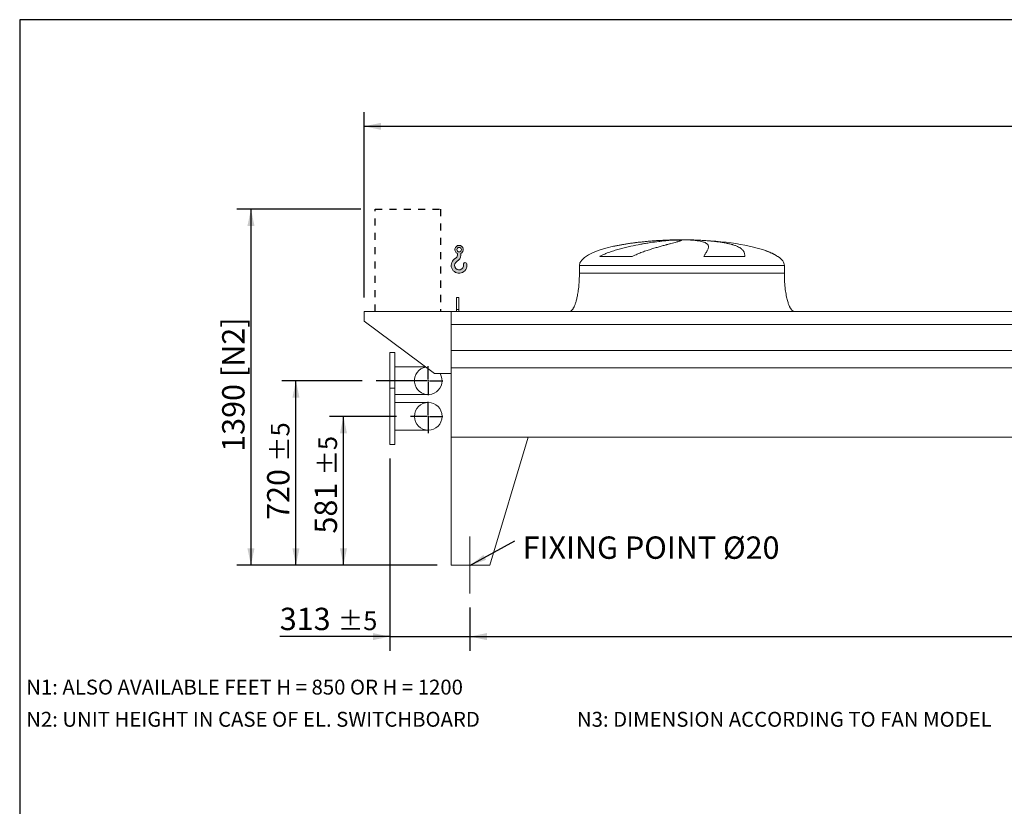
# Model space of a CAD drawing. Units: millimetres. Extents: x 161 to 11423, y 106 to 7993.
# Drawn here: x 161 to 4004, y 4924 to 7993 of the extents above; entities that cross this region are included whole.
import ezdxf

# ---------------------------------------------------------------- set-up
doc = ezdxf.new("R2010")
doc.units = ezdxf.units.MM
doc.header["$LTSCALE"] = 55
for name, pattern in [('SLD-Center', [19.05, 15.24, -1.27, 1.27, -1.27]), ('SLD-Solid', [0]), ('SLD-Stitch', [1.016, 0.508, -0.508])]:
    doc.linetypes.add(name, pattern=pattern)
doc.layers.add('GEOMETRY', color=7, linetype='SLD-Solid')
doc.layers.add('TITLE', color=7, linetype='SLD-Solid')
doc.styles.add('SLDTEXTSTYLE0', font='TXT', dxfattribs={"width": 0.605})
doc.dimstyles.new('SLDDIMSTYLE0', dxfattribs={"dimtxt": 84.7545166015625, "dimasz": 66, "dimexe": 0, "dimexo": 0.0625, "dimgap": 21.18862915039062, "dimtad": 1, "dimdec": 0, "dimrnd": 1e-09, "dimzin": 12, "dimdsep": 46, "dimtxsty": 'SLDTEXTSTYLE0', "dimsah": 1, "dimcen": 0.09, "dimadec": 0, "dimazin": 3, "dimtol": 1, "dimtp": 5, "dimtm": 5, "dimtfac": 1, "dimtdec": 0, "dimtmove": 0, "dimatfit": 0, "dimfxl": 1, "dimfrac": 2, "dimtolj": 1, "dimarcsym": 0})
doc.dimstyles.new('SLDDIMSTYLE2', dxfattribs={"dimtxt": 84.7545166015625, "dimasz": 66, "dimexe": 0, "dimexo": 0.0625, "dimgap": 21.18862915039062, "dimtad": 1, "dimdec": 0, "dimrnd": 1e-09, "dimzin": 12, "dimdsep": 46, "dimtxsty": 'SLDTEXTSTYLE0', "dimsah": 1, "dimcen": 0.09, "dimadec": 0, "dimazin": 3, "dimtfac": 1, "dimtdec": 0, "dimtofl": 0, "dimtmove": 0, "dimatfit": 3, "dimfxl": 1, "dimfrac": 2, "dimtolj": 1, "dimtzin": 12, "dimarcsym": 0})
doc.dimstyles.new('SLDDIMSTYLE4', dxfattribs={"dimtxt": 84.7545166015625, "dimasz": 66, "dimexe": 0, "dimexo": 0.0625, "dimgap": 21.18862915039062, "dimtad": 1, "dimdec": 0, "dimrnd": 1e-09, "dimzin": 12, "dimdsep": 46, "dimtxsty": 'SLDTEXTSTYLE0', "dimsah": 1, "dimcen": 0.09, "dimadec": 0, "dimazin": 3, "dimtol": 1, "dimtp": 7, "dimtm": 7, "dimtfac": 1, "dimtdec": 0, "dimtofl": 0, "dimtmove": 0, "dimatfit": 3, "dimfxl": 1, "dimfrac": 2, "dimtolj": 1, "dimarcsym": 0})
doc.dimstyles.new('SLDDIMSTYLE5', dxfattribs={"dimtxt": 84.7545166015625, "dimasz": 66, "dimexe": 0, "dimexo": 0.0625, "dimgap": 21.18862915039062, "dimtad": 1, "dimdec": 0, "dimrnd": 1e-09, "dimzin": 12, "dimdsep": 46, "dimtxsty": 'SLDTEXTSTYLE0', "dimsah": 1, "dimcen": 0.09, "dimadec": 0, "dimazin": 3, "dimtol": 1, "dimtp": 5, "dimtm": 5, "dimtfac": 1, "dimtdec": 0, "dimtofl": 0, "dimtmove": 0, "dimatfit": 3, "dimfxl": 1, "dimfrac": 2, "dimtolj": 1, "dimarcsym": 0})
doc.dimstyles.new('SLDDIMSTYLE6', dxfattribs={"dimtxt": 0.18, "dimasz": 66, "dimexe": 0, "dimexo": 0.0625, "dimgap": 0, "dimtad": 0, "dimtih": 1, "dimtoh": 1, "dimdec": 0, "dimrnd": 1e-09, "dimzin": 0, "dimdsep": 46, "dimtxsty": 'Standard', "dimsah": 1, "dimcen": 0.09, "dimadec": 0, "dimazin": 0, "dimtfac": 66, "dimtdec": 0, "dimtofl": 0, "dimtmove": 0, "dimatfit": 3, "dimfxl": 1, "dimfrac": 2, "dimtolj": 1, "dimtzin": 0, "dimarcsym": 0})

# ---------------------------------------------------------------- blocks, each defined once
blk = doc.blocks.new('HOOK')
at = {"layer": 'GEOMETRY'}
h = blk.add_hatch(color=256, dxfattribs=at)
edge = h.paths.add_edge_path(flags=0)
edge.add_arc((1540.000000000001, 1540.000000000001), 1540, 116.743683950403, 370.000000000001)
edge.add_arc((2731.617381144772, 1750.114294976991), 330.0000000000002, 10.00000000000023, 190.0000000000011)
edge.add_arc((1540.000000000001, 1540.000000000001), 879.9999999999997, -243.2563160495987, 9.999999999999375, ccw=False)
edge.add_arc((550.0000000000013, 3504.662820944094), 1320, 296.7436839504039, 360.0000000000008)
edge.add_line((1870.000000000001, 3504.662820944094), (1870.000000000001, 3848.53783127638))
edge.add_arc((1540.000000000001, 4604.662820944094), 825, 293.5781784782026, 606.4218215217998)
edge.add_line((1210, 3848.53783127638), (1210, 3504.662820944094))
edge.add_arc((550.0000000000013, 3504.662820944094), 659.9999999999992, 296.74368395040307, 360, ccw=False)
edge = h.paths.add_edge_path(flags=0)
edge.add_arc((1540.000000000001, 4604.662820944094), 440.0000000000008, 0, 360)
at = {"layer": 'GEOMETRY', "lineweight": 0}
for p, q in [((1210, 3848.53783127638), (1210, 3504.662820944094)), ((1870.000000000001, 3848.53783127638), (1870.000000000001, 3504.662820944094))]:
    blk.add_line(p, q, dxfattribs=at)
blk.add_circle((1540.000000000001, 4604.662820944094), 440.0000000000006, dxfattribs=at)
for centre, radius, start, end in [((1540.000000000001, 4604.662820944094), 825.0000000000007, 293.5781784782026, 246.4218215217989), ((1540.000000000001, 1540.000000000001), 1540, 116.743683950403, 10.00000000000022), ((1540.000000000001, 1540.000000000001), 879.9999999999998, 116.743683950403, 10.00000000000018), ((550.0000000000013, 3504.662820944094), 659.9999999999994, 296.7436839504039, 0), ((550.0000000000013, 3504.662820944094), 1320, 296.7436839504039, 0), ((2731.617381144772, 1750.114294976991), 330.0000000000001, 10.00000000000026, 190.0000000000011)]:
    blk.add_arc(centre, radius, start, end, dxfattribs=at)
blk = doc.blocks.new('_D_5')
at = {"layer": 'GEOMETRY', "color": 7}
for p, q in [((1493.188322724768, 7254.418412500328), (1008.805592907431, 7254.418412500328)), ((1063.805592907431, 7254.418412500328), (1063.805592907431, 5864.418412500328)), ((1790.688322724767, 5864.418412500328), (1008.805592907431, 5864.418412500328))]:
    blk.add_line(p, q, dxfattribs=at)
for points in [[(1063.805592907431, 7254.418412500328), (1050.055592907431, 7188.418412500328), (1077.555592907431, 7188.418412500328)], [(1063.805592907431, 5864.418412500328), (1077.555592907431, 5930.418412500328), (1050.055592907431, 5930.418412500328)]]:
    blk.add_solid(points, dxfattribs=at)
at = {"layer": 'GEOMETRY', "color": 7, "char_height": 87.31249999999999, "attachment_point": 1, "rotation": 90.00000000000041, "style": 'SLDTEXTSTYLE0'}
for s, insert in [('[N2]', (951.2538658785913, 6598.628213857568)), ('1390', (951.2538658785934, 6307.182317243225))]:
    blk.add_mtext(s, dxfattribs=dict(at, insert=insert))
blk = doc.blocks.new('_D_6')
at = {"layer": 'GEOMETRY'}
for p, q in [((1918.688322724767, 5699.418412500328), (1918.688322724767, 5531.055402261466)), ((7072.688322724768, 5699.418412500328), (7072.688322724768, 5531.055402261466)), ((1918.688322724767, 5586.055402261466), (7072.688322724768, 5586.055402261466))]:
    blk.add_line(p, q, dxfattribs=at)
for points in [[(1918.688322724767, 5586.055402261466), (1984.688322724767, 5572.305402261466), (1984.688322724767, 5599.805402261466)], [(7072.688322724768, 5586.055402261466), (7006.688322724768, 5599.805402261466), (7006.688322724768, 5572.305402261466)]]:
    blk.add_solid(points, dxfattribs=at)
at = {"layer": 'GEOMETRY', "attachment_point": 1, "style": 'SLDTEXTSTYLE0'}
for s, insert, char_height in [('5154', (4296.607731169082, 5698.607129290307), 87.31249999999999), ('±5', (4587.64940712414, 5683.97159786657), 72.76041666666667)]:
    blk.add_mtext(s, dxfattribs=dict(at, insert=insert, char_height=char_height))
blk = doc.blocks.new('_D_9')
at = {"layer": 'GEOMETRY', "color": 7}
for p, q in [((1605.688322724767, 6280.418412500329), (1605.688322724767, 5531.055402261442)), ((1918.688322724767, 5699.418412500328), (1918.688322724767, 5531.055402261442)), ((1605.688322724767, 5586.055402261442), (1176.286832580017, 5586.055402261442)), ((1605.688322724767, 5586.055402261442), (1918.688322724767, 5586.055402261442)), ((1918.688322724767, 5586.055402261442), (2072.688322724767, 5586.055402261442))]:
    blk.add_line(p, q, dxfattribs=at)
for points in [[(1605.688322724767, 5586.055402261442), (1539.688322724767, 5599.805402261442), (1539.688322724767, 5572.305402261442)], [(1918.688322724767, 5586.055402261442), (1984.688322724767, 5572.305402261442), (1984.688322724767, 5599.805402261442)]]:
    blk.add_solid(points, dxfattribs=at)
at = {"layer": 'GEOMETRY', "color": 7, "attachment_point": 1, "style": 'SLDTEXTSTYLE0'}
for s, insert, char_height in [('313', (1176.286832580017, 5698.607129290283), 87.31249999999999), ('±5', (1402.652574853646, 5683.971597866546), 72.76041666666667)]:
    blk.add_mtext(s, dxfattribs=dict(at, insert=insert, char_height=char_height))
blk = doc.blocks.new('_D_10')
at = {"layer": 'GEOMETRY', "color": 7}
for p, q in [((1631.47045727451, 6445.418412500329), (1369.824686704634, 6445.418412500329)), ((1424.824686704634, 5864.418412500328), (1424.824686704634, 6445.418412500329)), ((1790.688322724767, 5864.418412500328), (1369.824686704634, 5864.418412500328))]:
    blk.add_line(p, q, dxfattribs=at)
for points in [[(1424.824686704634, 6445.418412500329), (1411.074686704634, 6379.418412500329), (1438.574686704634, 6379.418412500329)], [(1424.824686704634, 5864.418412500328), (1438.574686704634, 5930.418412500328), (1411.074686704634, 5930.418412500328)]]:
    blk.add_solid(points, dxfattribs=at)
at = {"layer": 'GEOMETRY', "color": 7, "attachment_point": 1, "rotation": 90, "style": 'SLDTEXTSTYLE0'}
for s, insert, char_height in [('±5', (1326.908491099532, 6214.541530058988), 72.76041666666667), ('581', (1312.272959675795, 5988.175787785359), 87.31249999999999)]:
    blk.add_mtext(s, dxfattribs=dict(at, insert=insert, char_height=char_height))
blk = doc.blocks.new('_D_11')
at = {"layer": 'GEOMETRY', "color": 7}
for p, q in [((1497.65364456124, 6584.418412500329), (1184.300985725514, 6584.418412500329)), ((1239.300985725514, 5864.418412500328), (1239.300985725514, 6584.418412500329)), ((1790.688322724767, 5864.418412500328), (1184.300985725514, 5864.418412500328))]:
    blk.add_line(p, q, dxfattribs=at)
for points in [[(1239.300985725514, 6584.418412500329), (1225.550985725514, 6518.418412500329), (1253.050985725514, 6518.418412500329)], [(1239.300985725514, 5864.418412500328), (1253.050985725514, 5930.418412500328), (1225.550985725514, 5930.418412500328)]]:
    blk.add_solid(points, dxfattribs=at)
at = {"layer": 'GEOMETRY', "color": 7, "attachment_point": 1, "rotation": 90, "style": 'SLDTEXTSTYLE0'}
for s, insert, char_height in [('±5', (1141.384790120411, 6267.872546638632), 72.76041666666667), ('720', (1126.749258696674, 6041.506804365004), 87.31249999999999)]:
    blk.add_mtext(s, dxfattribs=dict(at, insert=insert, char_height=char_height))
blk = doc.blocks.new('_D_12')
at = {"layer": 'GEOMETRY', "color": 7}
for p, q in [((1505.688322724768, 6909.418412500328), (1505.688322724768, 7632.282338455314)), ((7235.688322724766, 6690.418412500328), (7235.688322724766, 7632.282338455314)), ((1505.688322724768, 7577.282338455314), (7235.688322724766, 7577.282338455314))]:
    blk.add_line(p, q, dxfattribs=at)
for points in [[(1505.688322724768, 7577.282338455314), (1571.688322724768, 7563.532338455314), (1571.688322724768, 7591.032338455314)], [(7235.688322724766, 7577.282338455314), (7169.688322724766, 7591.032338455314), (7169.688322724766, 7563.532338455314)]]:
    blk.add_solid(points, dxfattribs=at)
at = {"layer": 'GEOMETRY', "color": 7, "attachment_point": 1, "style": 'SLDTEXTSTYLE0'}
for s, insert, char_height in [('5730', (4171.607731169082, 7689.834065484155), 87.31249999999999), ('±7', (4462.64940712414, 7675.198534060417), 72.76041666666667)]:
    blk.add_mtext(s, dxfattribs=dict(at, insert=insert, char_height=char_height))
blk = doc.blocks.new('SW_NOTE_3')
at = {"layer": 'GEOMETRY', "color": 0, "insert": (30.84135571791227, 17.70718303533064), "char_height": 87.31249999999999, "attachment_point": 1, "style": 'SLDTEXTSTYLE0'}
blk.add_mtext('FIXING POINT Ø20', dxfattribs=at)
blk = doc.blocks.new('SW_CENTERMARKSYMBOL_0')
at = {"layer": 'GEOMETRY', "color": 0}
for p, q in [((0, 4.999999999999726), (0, 56.49999999999982)), ((-5.000000000000108, 0), (-69.21786545025704, 0)), ((0, 0), (-2.499999999999863, 0)), ((0, 0), (0, 2.499999999999863)), ((0, 0), (0, -2.499999999999863)), ((0, 0), (2.500000000000245, 0)), ((5.000000000000108, 0), (56.5000000000002, 0)), ((0, -5.00000000000049), (0, -65.64759605055794))]:
    blk.add_line(p, q, dxfattribs=at)
blk = doc.blocks.new('SW_CENTERMARKSYMBOL_1')
at = {"layer": 'GEOMETRY', "color": 0}
for p, q in [((0, 4.999999999999726), (0, 56.49999999999982)), ((-5.000000000000108, 0), (-203.0346781635271, 0)), ((0, 0), (-2.499999999999863, 0)), ((0, 0), (0, 2.499999999999863)), ((0, 0), (0, -2.499999999999863)), ((0, 0), (2.500000000000245, 0)), ((5.000000000000108, 0), (56.5000000000002, 0)), ((0, -5.00000000000049), (0, -56.49999999999982))]:
    blk.add_line(p, q, dxfattribs=at)

msp = doc.modelspace()

# ---------------------------------------------------------------- linework, layer by layer
at = {"color": 8, "linetype": 'SLD-Solid', "lineweight": 15}
for p, q in [((2690.688322724769, 7133.468589178617), (2693.380214328535, 7133.468589178617)), ((2770.688322724769, 7134.222908892024), (2720.688322724768, 7134.222908892024)), ((2345.688322724768, 7034.418412500328), (3145.688322724768, 7034.418412500328)), ((3120.688322724769, 7069.216939768015), (3119.376333262237, 7069.216939768015))]:
    msp.add_line(p, q, dxfattribs=at)
at = {"color": 7, "linetype": 'SLD-Solid', "lineweight": 15}
for p, q in [((2714.14161872546, 7133.468589178617), (2745.688322724768, 7133.468589178617)), ((2778.788148998131, 7133.468589178617), (2797.996431121001, 7133.468589178617)), ((2345.688322724768, 7034.418412500328), (2345.688322724768, 7004.418412500328)), ((2552.278000318755, 7069.216939768015), (2424.946476802578, 7069.216939768015)), ((2991.471664374938, 7069.216939768015), (2831.357016646236, 7069.216939768015)), ((3145.688322724768, 7004.418412500328), (3145.688322724768, 7034.418412500328)), ((1875.688322724768, 6909.418412500328), (1865.688322724767, 6909.418412500328)), ((1865.688322724767, 6862.220439619905), (1865.688322724767, 6909.418412500328)), ((1875.688322724768, 6862.220439619905), (1875.688322724768, 6909.418412500328)), ((1505.688322724768, 6854.418412500328), (1505.688322724768, 6816.418412500328)), ((1845.688322724767, 6854.418412500328), (1505.688322724768, 6854.418412500328)), ((7145.688322724768, 6854.418412500328), (1845.688322724767, 6854.418412500328)), ((1845.688322724767, 6803.932772909284), (1845.688322724767, 6854.418412500328)), ((1845.688322724767, 6612.418412500328), (1845.688322724767, 6854.418412500328)), ((1875.688322724768, 6862.220439619905), (1865.688322724767, 6862.220439619905)), ((1865.688322724767, 6854.418412500328), (1865.688322724767, 6862.220439619905)), ((1875.688322724768, 6854.418412500328), (1875.688322724768, 6862.220439619905)), ((1505.688322724768, 6816.418412500328), (1780.688322724767, 6612.418412500328)), ((7145.688322724768, 6803.932772909284), (1845.688322724767, 6803.932772909284)), ((1625.688322724768, 6694.418412500328), (1605.688322724768, 6694.418412500328)), ((1605.688322724768, 6584.418412500328), (1605.688322724768, 6694.418412500328)), ((1625.688322724768, 6584.418412500328), (1625.688322724768, 6694.418412500328)), ((7145.688322724768, 6702.418412500328), (1845.688322724767, 6702.418412500328)), ((1745.639303116924, 6638.418412500329), (1625.688322724768, 6638.418412500329)), ((1780.688322724767, 6612.418412500328), (1845.688322724767, 6612.418412500328)), ((7145.688322724768, 6635.418412500328), (1845.688322724767, 6635.418412500328)), ((1845.688322724767, 6364.418412500328), (1845.688322724767, 6635.418412500328)), ((1605.688322724768, 6555.418412500328), (1605.688322724768, 6584.418412500328)), ((1625.688322724768, 6555.418412500328), (1625.688322724768, 6584.418412500328)), ((1625.688322724768, 6555.418412500328), (1605.688322724768, 6555.418412500328)), ((1605.688322724768, 6555.418412500328), (1605.688322724768, 6335.418412500329)), ((1625.688322724768, 6555.418412500328), (1625.688322724768, 6335.418412500329)), ((1625.688322724768, 6530.418412500329), (1755.688322724768, 6530.418412500329)), ((1755.688322724768, 6499.418412500329), (1625.688322724768, 6499.418412500329)), ((1625.688322724768, 6391.418412500328), (1755.688322724768, 6391.418412500328)), ((1845.688322724767, 6364.418412500328), (1845.688322724767, 5864.418412500328)), ((1845.688322724767, 6364.418412500328), (2145.688322724768, 6364.418412500328)), ((7145.688322724768, 6364.418412500328), (1845.688322724767, 6364.418412500328)), ((2145.688322724768, 6364.418412500328), (1995.688322724767, 5864.418412500328)), ((1605.688322724768, 6335.418412500329), (1625.688322724768, 6335.418412500329)), ((1995.688322724769, 5864.418412500328), (1845.688322724767, 5864.418412500328))]:
    msp.add_line(p, q, dxfattribs=at)
msp.add_circle((1755.688322724768, 6445.418412500328), 54.00000000000068, dxfattribs=at)
for start, end in [(99.6211161695578, 0), (0, 31.23292901551271)]:
    msp.add_arc((1755.688322724768, 6584.418412500329), 54.00000000000068, start, end, dxfattribs=at)
for major_axis, ratio, start_param, end_param in [((-400.0000000000004, 0), 0.2499999999999974, 4.850325976803076, 5.440605932575802), ((-400.0000000000004, 0), 0.2499999999999974, 4.774929742181186, 4.850325976803076), ((-400.0000000000004, 0), 0.2499999999999974, 4.712388980384693, 4.774929742181186), ((400, 0), 0.25, 1.508255564998402, 1.570796326794897), ((400, 0), 0.25, 0.6326387457871936, 1.508255564998402), ((-400.0000000000004, 0), 0.2499999999999974, 5.440605932575802, 6.283185307179586), ((400, 0), 0.25, 0.3554212016902162, 0.6326387457871936), ((400, 0), 0.25, 0, 0.3554212016902162)]:
    msp.add_ellipse((2745.688322724768, 7034.418412500328), major_axis=major_axis, ratio=ratio, start_param=start_param, end_param=end_param, dxfattribs=at)
for points, knots in [([(2424.946476802578, 7069.216939768015), (2428.120056381398, 7071.037256699386), (2431.341362144312, 7072.732308717505), (2437.849950939886, 7075.942905018976), (2441.137516514261, 7077.457765281563), (2447.761524756721, 7080.34905464643), (2451.098087992404, 7081.725192280453), (2457.808751557648, 7084.366174462369), (2461.182910996915, 7085.630876347122), (2467.960795435817, 7088.067962856869), (2471.36455245386, 7089.240270359031), (2478.195769757002, 7091.50641759397), (2481.625457423333, 7092.600891512654), (2491.929323658208, 7095.777961341559), (2498.767678287755, 7097.740028535492), (2512.365789254267, 7101.425660137113), (2519.125687349808, 7103.148665623436), (2532.555896621558, 7106.401338267666), (2539.226276385994, 7107.930742862236), (2559.090117637585, 7112.274529910973), (2572.136407560709, 7114.847243899517), (2586.557817901451, 7117.459013379957), (2588.156515538439, 7117.745192985216), (2591.335576142253, 7118.307830014521), (2592.917345800549, 7118.58454392056), (2597.63944599106, 7119.401313658384), (2600.756572125745, 7119.928008020223), (2610.015556604364, 7121.457759196607), (2616.065092917881, 7122.41061430808), (2633.845213304417, 7125.087786561606), (2645.20857794949, 7126.632101993098), (2661.500436905032, 7128.63403113062), (2666.805220232485, 7129.248534826022), (2674.568319314395, 7130.093828048583), (2677.126720602028, 7130.363128436524), (2682.154330389503, 7130.874129443798), (2684.625285399875, 7131.116044439327), (2696.766606195386, 7132.259447462848), (2705.799048241049, 7132.963816272959), (2714.14161872546, 7133.468589178617)], [0, 0, 0, 0, 0.03125000000000006, 0.03125000000000006, 0.06250000000000011, 0.06250000000000011, 0.09375000000000017, 0.09375000000000017, 0.1250000000000002, 0.1250000000000002, 0.1562500000000003, 0.1562500000000003, 0.1875000000000003, 0.1875000000000003, 0.2500000000000004, 0.2500000000000004, 0.3125000000000006, 0.3125000000000006, 0.3750000000000007, 0.3750000000000007, 0.5000000000000004, 0.5000000000000004, 0.5156250000000003, 0.5156250000000003, 0.5312500000000001, 0.5312500000000001, 0.5625000000000002, 0.5625000000000002, 0.6250000000000001, 0.6250000000000001, 0.7499999999999999, 0.7499999999999999, 0.8124999999999998, 0.8124999999999998, 0.8437499999999997, 0.8437499999999997, 0.8749999999999997, 0.8749999999999997, 1, 1, 1, 1]), ([(2745.688322724768, 7133.468589178617), (2745.688322724768, 7133.206365134773), (2745.383015044078, 7132.891098259712), (2744.181815127823, 7132.15486960143), (2743.28587627185, 7131.733906954881), (2740.911434122842, 7130.783533836262), (2739.432921719499, 7130.254134784708), (2735.890333977613, 7129.080861559057), (2733.826284793933, 7128.437013453852), (2730.871325222281, 7127.554499303848), (2730.260849631733, 7127.373894281191), (2729.007001724838, 7127.006150644717), (2728.363405069001, 7126.818940869494), (2726.383119696557, 7126.247203264675), (2724.996956157395, 7125.852574044656), (2720.643953901069, 7124.627274702986), (2717.482897395246, 7123.755315930034), (2710.653325102794, 7121.893107503702), (2706.984787350721, 7120.902890464729), (2699.141673834548, 7118.791780362873), (2694.967101315769, 7117.670946225282), (2689.427962593107, 7116.176964498024), (2688.304066619682, 7115.873504583802), (2686.023932285948, 7115.256902206828), (2684.869128576775, 7114.944146348732), (2681.371354869841, 7113.994997811198), (2678.990947994639, 7113.346631136184), (2671.707606131275, 7111.351829785526), (2666.6627169059, 7109.955944605733), (2656.208590656399, 7107.011479073146), (2650.799296232806, 7105.463035415221), (2639.625869600072, 7102.183365496406), (2633.861664070183, 7100.452405646228), (2624.954250198335, 7097.68484148355), (2621.940105862588, 7096.733182977994), (2615.8316410151, 7094.766435499764), (2612.754240081365, 7093.756806476383), (2603.458726523538, 7090.637924947289), (2597.176790511301, 7088.440318405853), (2587.657448293051, 7084.899222173751), (2584.468359280771, 7083.677740133219), (2578.065521531677, 7081.134927368371), (2574.851723000186, 7079.813724877288), (2568.409405943545, 7077.046445807236), (2565.1807877162, 7075.600629240582), (2558.723580862971, 7072.546087502806), (2555.494763210525, 7070.937965778924), (2552.278000318755, 7069.216939768015)], [0, 0, 0, 0, 0.06250000000000354, 0.06250000000000354, 0.1250000000000071, 0.1250000000000071, 0.1875000000000106, 0.1875000000000106, 0.2500000000000142, 0.2500000000000142, 0.2656250000000145, 0.2656250000000145, 0.2812500000000148, 0.2812500000000148, 0.3125000000000154, 0.3125000000000154, 0.3750000000000158, 0.3750000000000158, 0.4375000000000162, 0.4375000000000162, 0.5000000000000165, 0.5000000000000165, 0.5156250000000162, 0.5156250000000162, 0.5312500000000159, 0.5312500000000159, 0.562500000000015, 0.562500000000015, 0.6250000000000134, 0.6250000000000134, 0.6875000000000119, 0.6875000000000119, 0.7500000000000102, 0.7500000000000102, 0.7812500000000091, 0.7812500000000091, 0.812500000000008, 0.812500000000008, 0.8750000000000054, 0.8750000000000054, 0.9062500000000041, 0.9062500000000041, 0.9375000000000028, 0.9375000000000028, 0.9687500000000014, 0.9687500000000014, 1, 1, 1, 1]), ([(2831.357016646236, 7069.216939768015), (2832.359196544461, 7071.037256699386), (2833.335280024311, 7072.732308717505), (2835.219936227591, 7075.942905018976), (2836.12863982552, 7077.457765281563), (2837.869017954471, 7080.34905464643), (2838.700750417678, 7081.725192280453), (2840.280368961622, 7084.366174462369), (2841.028284597891, 7085.630876347122), (2842.434976054375, 7088.067962856869), (2843.093768650704, 7089.240270359031), (2844.317798634766, 7091.50641759397), (2844.883375753395, 7092.600891512654), (2846.431792414649, 7095.777961341557), (2847.259023123825, 7097.740028535492), (2848.499483537737, 7101.425660137113), (2848.912787115716, 7103.148665623436), (2849.320917723786, 7106.401338267666), (2849.315785846134, 7107.930742862236), (2848.662304043944, 7112.274529910973), (2847.378149361011, 7114.847243899519), (2844.922349232398, 7117.459013379957), (2844.635380578652, 7117.745192985216), (2844.03522179936, 7118.307830014521), (2843.721800045081, 7118.58454392056), (2842.74170740917, 7119.401313658384), (2842.035218164384, 7119.928008020223), (2839.757736750897, 7121.457759196607), (2838.028870759441, 7122.41061430808), (2832.215667914545, 7125.087786561606), (2827.50702661712, 7126.632101993098), (2819.173725451512, 7128.63403113062), (2816.183673522504, 7129.24853482602), (2811.372115537326, 7130.093828048583), (2809.711610268073, 7130.363128436524), (2806.296092435293, 7130.874129443799), (2804.54019610279, 7131.116044439327), (2795.521021248946, 7132.259447462848), (2787.541444864265, 7132.963816272957), (2778.788148998131, 7133.468589178617)], [0, 0, 0, 0, 0.03124999999999964, 0.03124999999999964, 0.06249999999999928, 0.06249999999999928, 0.09374999999999892, 0.09374999999999892, 0.1249999999999986, 0.1249999999999986, 0.1562499999999982, 0.1562499999999982, 0.1874999999999978, 0.1874999999999978, 0.2499999999999971, 0.2499999999999971, 0.3124999999999964, 0.3124999999999964, 0.3749999999999957, 0.3749999999999957, 0.4999999999999931, 0.4999999999999931, 0.5156249999999931, 0.5156249999999931, 0.5312499999999932, 0.5312499999999932, 0.5624999999999942, 0.5624999999999942, 0.6249999999999956, 0.6249999999999956, 0.7499999999999971, 0.7499999999999971, 0.8124999999999976, 0.8124999999999976, 0.8437499999999979, 0.8437499999999979, 0.8749999999999982, 0.8749999999999982, 1, 1, 1, 1]), ([(2797.996431121001, 7133.468589178617), (2805.182500134262, 7133.206365134773), (2812.222216267027, 7132.89109825971), (2826.018349859554, 7132.15486960143), (2832.774745427836, 7131.733906954881), (2846.007820822485, 7130.783533836262), (2852.484497102152, 7130.254134784708), (2865.156349133886, 7129.080861559057), (2871.351538781697, 7128.437013453852), (2878.915020816638, 7127.554499303848), (2880.42030292769, 7127.373894281191), (2883.400988404383, 7127.006150644717), (2884.877105512183, 7126.818940869493), (2889.263197787322, 7126.247203264675), (2892.130931859206, 7125.852574044656), (2900.567822012912, 7124.627274702986), (2905.970925830444, 7123.755315930034), (2916.341794332099, 7121.893107503702), (2921.309545507196, 7120.902890464729), (2930.809130230874, 7118.791780362873), (2935.340974787086, 7117.670946225282), (2940.727903835214, 7116.176964498024), (2941.791375253043, 7115.8735045838), (2943.890269183254, 7115.256902206828), (2944.924312868878, 7114.944146348732), (2947.971247506249, 7113.994997811198), (2949.932752002125, 7113.346631136184), (2955.611804633498, 7111.351829785526), (2959.124190969263, 7109.955944605733), (2965.614664981677, 7107.011479073146), (2968.592716628401, 7105.463035415221), (2974.018262618534, 7102.183365496406), (2976.465738431568, 7100.452405646228), (2979.735575408569, 7097.68484148355), (2980.759019897398, 7096.733182977994), (2982.668774769464, 7094.766435499766), (2983.549872210761, 7093.756806476383), (2985.977160477187, 7090.637924947289), (2987.307466575181, 7088.440318405853), (2988.889040013119, 7084.899222173751), (2989.347210292392, 7083.677740133219), (2990.128317580793, 7081.134927368371), (2990.451241647198, 7079.813724877288), (2990.964890983973, 7077.046445807237), (2991.155592906727, 7075.600629240582), (2991.408591656691, 7072.546087502806), (2991.47083971872, 7070.937965778924), (2991.471664374938, 7069.216939768015)], [0, 0, 0, 0, 0.06249999999999505, 0.06249999999999505, 0.1249999999999901, 0.1249999999999901, 0.1874999999999851, 0.1874999999999851, 0.2499999999999802, 0.2499999999999802, 0.2656249999999795, 0.2656249999999795, 0.2812499999999788, 0.2812499999999788, 0.3124999999999795, 0.3124999999999795, 0.3749999999999816, 0.3749999999999816, 0.4374999999999838, 0.4374999999999838, 0.4999999999999859, 0.4999999999999859, 0.5156249999999865, 0.5156249999999865, 0.531249999999987, 0.531249999999987, 0.5624999999999879, 0.5624999999999879, 0.6249999999999892, 0.6249999999999892, 0.6874999999999905, 0.6874999999999905, 0.7499999999999917, 0.7499999999999917, 0.7812499999999929, 0.7812499999999929, 0.8124999999999941, 0.8124999999999941, 0.8749999999999962, 0.8749999999999962, 0.9062499999999972, 0.9062499999999972, 0.9374999999999982, 0.9374999999999982, 0.9687499999999991, 0.9687499999999991, 1, 1, 1, 1]), ([(2345.688322724768, 7004.418412500328), (2345.652751553425, 6999.60296743145), (2345.58226636658, 6990.061039724003), (2345.018367880183, 6975.962716172023), (2344.143870097841, 6962.355877400592), (2342.961648821473, 6949.43392782322), (2341.523848867654, 6937.354244817198), (2339.905802787327, 6926.416596206614), (2338.172441654589, 6916.652637223854), (2336.385340939084, 6908.052585889594), (2334.547777158667, 6900.39389711993), (2332.698602876134, 6893.649294746371), (2330.805878146306, 6887.558711713918), (2328.895064447996, 6882.132955632391), (2326.988064508078, 6877.366018275936), (2325.213335232015, 6873.434727315224), (2323.592944380749, 6870.23311252758), (2322.164203300559, 6867.697517839355), (2320.711867491088, 6865.358867179129), (2318.978287895642, 6862.861031277347), (2316.861179826299, 6860.292400928207), (2314.440867795849, 6857.953525421153), (2311.869525196355, 6856.109039333244), (2308.92472571392, 6854.711991118626), (2306.772644738759, 6854.51677285895), (2305.688322724768, 6854.418412500328)], [0, 0, 0, 0, 0.08918102144821426, 0.1767144775535684, 0.2612700687649843, 0.3416808293210755, 0.417001082895287, 0.4865403385840209, 0.5464246884623181, 0.6006353143640871, 0.6491941372408946, 0.692267749725395, 0.7301334829038763, 0.767292300888234, 0.7987735261793716, 0.8251921595736249, 0.8471502542954283, 0.8652084018057985, 0.8790755518858441, 0.8981233069692067, 0.9214798344606657, 0.9406175212610602, 0.9602647765482148, 0.9799794812477264, 1, 1, 1, 1]), ([(3185.688322724768, 6854.418412500328), (3185.087821626067, 6854.447954885974), (3183.920556578943, 6854.505379916913), (3181.775550010889, 6855.05757446045), (3179.509846324735, 6856.117702374337), (3177.413348510827, 6857.610784556392), (3175.991942380406, 6858.870991109636), (3175.045794635069, 6859.816171443037), (3174.322180151318, 6860.59298042476), (3173.580212034405, 6861.444525314911), (3172.536223093164, 6862.731543738793), (3171.155796127518, 6864.61757373854), (3169.424924967801, 6867.308001267013), (3167.494860297572, 6870.742145315699), (3165.386786217036, 6875.057781327871), (3163.194601806832, 6880.246578096987), (3160.949239400447, 6886.387193400001), (3158.689263989282, 6893.542926636951), (3156.424056402834, 6901.911495460665), (3154.211524384031, 6911.550915224946), (3152.116437546937, 6922.477703987846), (3150.248775561386, 6934.393490782046), (3148.65295127789, 6947.166531204745), (3147.365370912328, 6960.618009683036), (3146.414677275744, 6974.793417192825), (3145.803141214775, 6989.475528936957), (3145.726813340908, 6999.409107855933), (3145.688322724768, 7004.418412500328)], [0, 0, 0, 0, 0.01110750167414889, 0.02159096543392922, 0.04079394173386674, 0.05706027631254681, 0.06909993353698339, 0.07593683175658794, 0.08182082151093369, 0.08875695186002516, 0.09684881303241728, 0.1125044419447222, 0.1320124983836922, 0.1560582933863944, 0.1854149496467172, 0.2209123735415605, 0.2603244724772094, 0.3064549056323138, 0.3598381341357333, 0.4208362037553823, 0.4895665585837676, 0.5658354143612616, 0.6441576553715211, 0.7279159818187196, 0.816045569528286, 0.9072354696695845, 1, 1, 1, 1])]:
    msp.add_open_spline(points, degree=3, knots=knots, dxfattribs=at)
at = {"color": 8, "linetype": 'SLD-Solid', "lineweight": 15}
for points, knots in [([(2693.380214328535, 7133.468589178617), (2688.506188954333, 7133.277118701978), (2678.754379165593, 7132.894030079126), (2663.853068827783, 7132.128166474808), (2648.663279541988, 7131.212491475224), (2633.202768579469, 7130.126127230503), (2617.526913701319, 7128.866518720234), (2601.978852691666, 7127.454218630941), (2586.610248799409, 7125.892093158076), (2571.466029558087, 7124.183041628992), (2556.302390679122, 7122.290573279295), (2541.171276189277, 7120.205070892403), (2526.129982871664, 7117.913575915002), (2511.449506179657, 7115.449658073819), (2497.213830932171, 7112.788530968498), (2486.602268991729, 7110.66278191649), (2480.856586396967, 7109.34014841954), (2479.568797801523, 7109.043704558391)], [0, 0, 0, 0, 0.06903176423934208, 0.1381167684941026, 0.207148713683063, 0.2781823097095424, 0.3492736507202383, 0.4203075605764965, 0.4893353941955554, 0.5584158243544443, 0.62744401475305, 0.6984412681016066, 0.7694952469358751, 0.8404929168383282, 0.9101509181104115, 0.9798619883607765, 1, 1, 1, 1]), ([(3119.376333262237, 7069.216939768015), (3116.859856106892, 7070.921668142913), (3111.824141865632, 7074.332994542882), (3103.797295657927, 7078.76458020172), (3094.04885464311, 7083.561970006283), (3082.341964142493, 7088.476960245582), (3073.187940852712, 7091.976580678858), (3068.327256484849, 7093.522131440113), (3068.186468603272, 7093.566897732487)], [0, 0, 0, 0, 0.1636881545209525, 0.3275558330008553, 0.4913503613964466, 0.7419237655165943, 0.992524919622751, 1, 1, 1, 1]), ([(2345.688322724768, 7004.418412500328), (2345.688322724768, 7004.418412500328), (2346.331390689284, 7004.418412500328), (2348.897473422497, 7004.418412500328), (2350.820484220012, 7004.418412500328), (2355.927936906951, 7004.418412500328), (2359.11237089226, 7004.418412500328), (2366.712005971535, 7004.418412500328), (2371.12719530457, 7004.418412500328), (2381.145824135983, 7004.418412500328), (2386.74924812988, 7004.418412500328), (2399.090385841044, 7004.418412500328), (2405.828080459597, 7004.418412500328), (2420.372875148005, 7004.418412500328), (2428.179952708838, 7004.418412500328), (2444.788330050644, 7004.418412500328), (2453.589604129065, 7004.418412500328), (2472.101616371405, 7004.418412500328), (2481.812325886773, 7004.418412500328), (2502.049692232058, 7004.418412500328), (2512.576317743326, 7004.418412500328), (2534.34414129078, 7004.418412500328), (2545.585305639837, 7004.418412500328), (2568.673950349196, 7004.418412500328), (2580.521394978312, 7004.418412500328), (2604.708504579488, 7004.418412500328), (2617.048132120414, 7004.418412500328), (2642.100771525928, 7004.418412500328), (2654.81374461992, 7004.418412500328), (2680.490643217131, 7004.418412500328), (2693.454528983672, 7004.418412500328), (2719.508404202669, 7004.418412500328), (2732.598353335049, 7004.418412500328), (2758.778292114974, 7004.418412500328), (2771.868241247352, 7004.418412500328), (2797.922116466346, 7004.418412500328), (2810.886002232885, 7004.418412500328), (2836.56290083009, 7004.418412500328), (2849.275873924077, 7004.418412500328), (2874.328513329581, 7004.418412500328), (2886.668140870503, 7004.418412500328), (2910.855250471666, 7004.418412500328), (2922.702695100776, 7004.418412500328), (2945.79133981012, 7004.418412500328), (2957.032504159168, 7004.418412500328), (2978.800327706605, 7004.418412500328), (2989.326953217864, 7004.418412500328), (3009.564319563128, 7004.418412500328), (3019.275029078487, 7004.418412500328), (3037.787041320803, 7004.418412500328), (3046.588315399214, 7004.418412500328), (3063.196692740994, 7004.418412500328), (3071.003770301815, 7004.418412500328), (3085.548564990195, 7004.418412500328), (3092.286259608735, 7004.418412500328), (3104.627397319873, 7004.418412500328), (3110.230821313753, 7004.418412500328), (3120.249450145137, 7004.418412500328), (3124.664639478158, 7004.418412500328), (3132.264274557402, 7004.418412500328), (3135.448708542694, 7004.418412500328), (3140.556161229604, 7004.418412500328), (3142.479172027103, 7004.418412500328), (3145.045254760284, 7004.418412500328), (3145.688322724784, 7004.418412500328), (3145.688322724768, 7004.418412500328)], [0, 0, 0, 0, 0.03125, 0.03125, 0.0625, 0.0625, 0.09375, 0.09375, 0.125, 0.125, 0.15625, 0.15625, 0.1875, 0.1875, 0.21875, 0.21875, 0.25, 0.25, 0.28125, 0.28125, 0.3125, 0.3125, 0.34375, 0.34375, 0.375, 0.375, 0.40625, 0.40625, 0.4375, 0.4375, 0.46875, 0.46875, 0.5, 0.5, 0.53125, 0.53125, 0.5625, 0.5625, 0.59375, 0.59375, 0.625, 0.625, 0.65625, 0.65625, 0.6875, 0.6875, 0.71875, 0.71875, 0.75, 0.75, 0.78125, 0.78125, 0.8125, 0.8125, 0.84375, 0.84375, 0.875, 0.875, 0.90625, 0.90625, 0.9375, 0.9375, 0.96875, 0.96875, 1, 1, 1, 1])]:
    msp.add_open_spline(points, degree=3, knots=knots, dxfattribs=at)
at = {"layer": 'GEOMETRY', "color": 7, "linetype": 'SLD-Stitch'}
for p, q in [((1548.188322724769, 6854.418412500328), (1548.188322724769, 7254.418412500328)), ((1548.188322724769, 7254.418412500328), (1803.188322724768, 7254.418412500328)), ((1803.188322724768, 7254.418412500328), (1803.188322724768, 6854.418412500328))]:
    msp.add_line(p, q, dxfattribs=at)
at = {"layer": 'GEOMETRY', "lineweight": 0}
msp.add_line((1791.704605919625, 6854.418412500328), (1548.188322724769, 6854.418412500328), dxfattribs=at)
at = {"layer": 'GEOMETRY', "linetype": 'SLD-Center', "lineweight": 0}
msp.add_line((1918.688322724767, 5754.418412500328), (1918.688322724767, 5976.418412500328), dxfattribs=at)
at = {"layer": 'TITLE', "color": 7, "linetype": 'SLD-Solid'}
for p, q in [((11423.28034714458, 7993.414545377498), (161.0669624623173, 7993.414545377498)), ((161.0669624623173, 7993.414545377498), (161.0669624623173, 105.5684184299463))]:
    msp.add_line(p, q, dxfattribs=at)

# ---------------------------------------------------------------- block references
at = {"color": 7, "linetype": 'Continuous', "xscale": 0.02, "yscale": 0.02, "zscale": 0.02}
msp.add_blockref('HOOK', (1845.327894463661, 7003.981603681719), dxfattribs=at)
at = {"layer": 'GEOMETRY'}
for name, p in [('SW_CENTERMARKSYMBOL_1', (1755.688322724767, 6584.418412500329)), ('SW_CENTERMARKSYMBOL_0', (1755.688322724767, 6445.418412500329)), ('SW_NOTE_3', (2093.766735324408, 5959.101719606115))]:
    msp.add_blockref(name, p, dxfattribs=at)

# ---------------------------------------------------------------- texts
at = {"layer": 'GEOMETRY', "char_height": 58.20833333333333, "attachment_point": 1, "style": 'SLDTEXTSTYLE0'}
for s, insert in [('N1: ALSO AVAILABLE FEET H = 850 OR H = 1200', (186.4623996757822, 5417.965820444406)), ('N2: UNIT HEIGHT IN CASE OF EL. SWITCHBOARD', (186.4623996757853, 5292.378568624795)), ('N3: DIMENSION ACCORDING TO FAN MODEL', (2336.114189839212, 5292.378568624794))]:
    msp.add_mtext(s, dxfattribs=dict(at, insert=insert))

# ---------------------------------------------------------------- dimensions: what is measured, and where the dimension line sits
at = {"layer": 'GEOMETRY', "color": 7}
for base, p1, p2, dimstyle, picture, middle in [((7235.688322724766, 7577.282338455312), (1505.688322724768, 6854.418412500328), (7235.688322724766, 6635.418412500328), 'SLDDIMSTYLE4', '_D_12', (4370.688322724767, 7577.282338455312)), ((1918.688322724767, 5586.055402261441), (1605.688322724767, 6335.418412500329), (1918.688322724767, 5754.418412500328), 'SLDDIMSTYLE0', '_D_9', (1343.029457294987, 5586.055402261441))]:
    dim = msp.add_linear_dim(base=base, p1=p1, p2=p2, dimstyle=dimstyle, dxfattribs=at)
    dim.commit()
    dim.dimension.update_dxf_attribs({"geometry": picture, "text_midpoint": middle, "dimtype": 160})
for base, p1, p2, text, dimstyle, picture, middle in [((1063.80559290743, 5864.418412500328), (1548.188322724769, 7254.418412500328), (1845.688322724767, 5864.418412500328), '<> [N2]', 'SLDDIMSTYLE2', '_D_5', (1063.80559290743, 6559.418412500328)), ((1239.300985725514, 6584.418412500329), (1845.688322724767, 5864.418412500328), (1552.65364456124, 6584.418412500329), '<> ', 'SLDDIMSTYLE5', '_D_11', (1239.300985725514, 6224.418412500328))]:
    dim = msp.add_linear_dim(base=base, p1=p1, p2=p2, angle=90.0000000000002, text=text, dimstyle=dimstyle, dxfattribs=at)
    dim.commit()
    dim.dimension.update_dxf_attribs({"geometry": picture, "text_midpoint": middle, "dimtype": 160})
dim = msp.add_linear_dim(base=(1424.824686704634, 6445.418412500329), p1=(1845.688322724767, 5864.418412500328), p2=(1686.47045727451, 6445.418412500329), angle=90.0000000000002, dimstyle='SLDDIMSTYLE5', dxfattribs=at)
dim.commit()
dim.dimension.update_dxf_attribs({"geometry": '_D_10', "text_midpoint": (1424.824686704634, 6154.918412500328), "dimtype": 160})
at = {"layer": 'GEOMETRY'}
dim = msp.add_linear_dim(base=(7072.688322724768, 5586.055402261465), p1=(1918.688322724767, 5754.418412500328), p2=(7072.688322724768, 5754.418412500328), dimstyle='SLDDIMSTYLE5', dxfattribs=at)
dim.commit()
dim.dimension.update_dxf_attribs({"geometry": '_D_6', "text_midpoint": (4495.688322724767, 5586.055402261465), "dimtype": 160})

# ---------------------------------------------------------------- leaders
msp.add_leader([(1918.688322724767, 5863.578553292428), (2093.766735324408, 5959.101719606115)], dimstyle='SLDDIMSTYLE6', dxfattribs=at)

doc.saveas('drawing.dxf')
